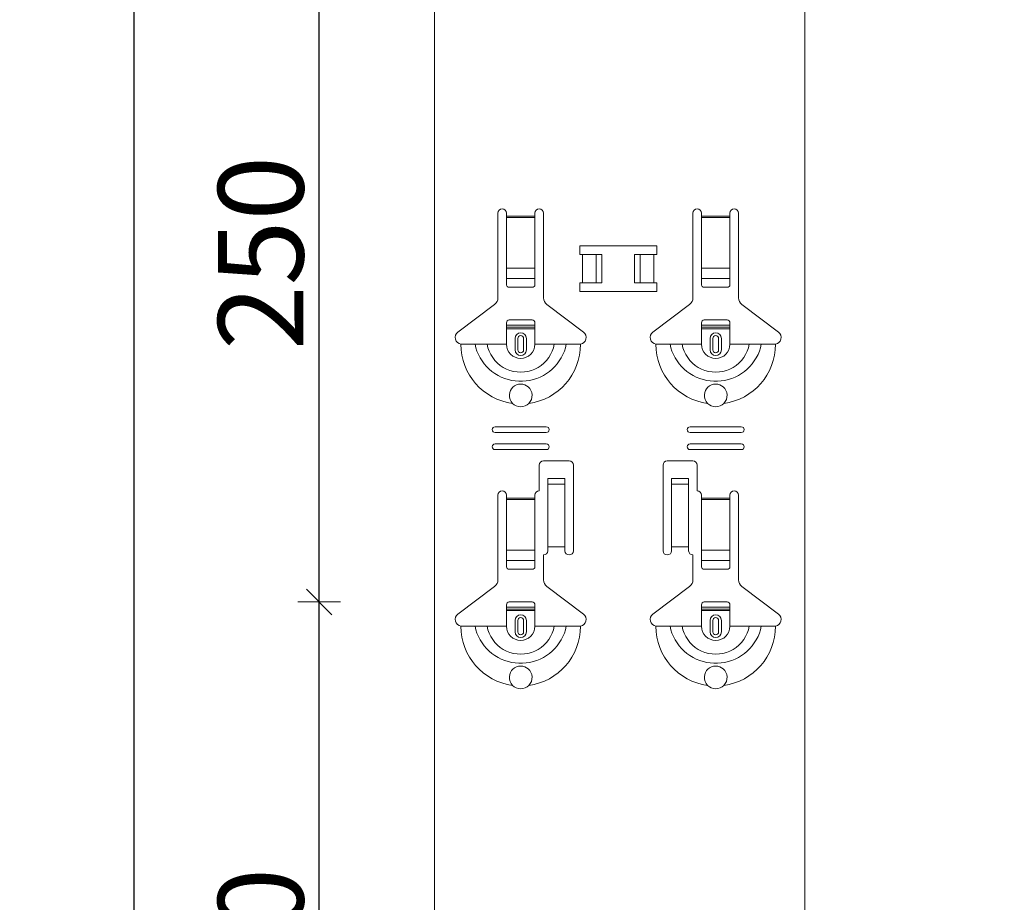
# Model space of a CAD drawing. Units: metres. Extents: x 1.17 to 5.37, y -5.52 to 0.42.
# Drawn here: x 2.02 to 2.36, y -3.57 to -3.26 of the extents above; entities that cross this region are included whole.
import ezdxf

# ---------------------------------------------------------------- set-up
doc = ezdxf.new("R2010")
doc.units = ezdxf.units.M
doc.header["$PDMODE"] = 65
doc.linetypes.add('AUSGEZOGEN', pattern=[0])
doc.linetypes.add('GESTRICHELT', pattern=[0.04, 0.03, -0.01])
doc.layers.add('XR$1$SICHTBAR_SCHMAL__ISO_', color=7, linetype='AUSGEZOGEN', lineweight=35)
doc.layers.add('XR$1$STANDARD_1', color=7, linetype='AUSGEZOGEN', lineweight=18)
doc.styles.add('ARIAL', font='ARIAL.TTF')
doc.dimstyles.new('DIMSTYLE_4', dxfattribs={"dimtxt": 0.03, "dimasz": 0.015, "dimexe": 0, "dimexo": 1e-06, "dimgap": 0.015, "dimtad": 2, "dimdec": 0, "dimlfac": 1000, "dimrnd": 1, "dimzin": 12, "dimdsep": 46, "dimtxsty": 'ARIAL', "dimblk1": 'ALL_ML_STRICH', "dimblk2": 'ALL_ML_STRICH', "dimsah": 1, "dimcen": 0, "dimse1": 1, "dimse2": 1, "dimclrd": 7, "dimclre": 7, "dimclrt": 7, "dimadec": 0, "dimazin": 0, "dimtfac": 1, "dimtdec": 0, "dimtix": 1, "dimtmove": 2, "dimatfit": 3, "dimfxl": 0, "dimtzin": 0, "dimlwd": 0, "dimlwe": 18, "dimarcsym": 0})

# ---------------------------------------------------------------- blocks, each defined once
blk = doc.blocks.new('ALL_ML_STRICH')
at = {"color": 0, "linetype": 'ByBlock', "lineweight": -2}
for p, q in [((0, -0.5), (0, 0.5)), ((-0.3, -0.3), (0.3, 0.3)), ((-1, 0), (0.5, 0))]:
    blk.add_line(p, q, dxfattribs=at)
blk = doc.blocks.new('*D24')
at = {"layer": 'DEFPOINTS', "color": 7, "linetype": 'AUSGEZOGEN', "lineweight": 18, "transparency": 33554687}
for p in [(2.317201, -3.467753), (2.12028, -3.717753), (2.317201, -3.717753)]:
    blk.add_point(p, dxfattribs=at)
at = {"layer": 'XR$1$STANDARD_1', "color": 7, "linetype": 'AUSGEZOGEN', "lineweight": -2, "transparency": 33554687}
blk.add_line((2.12028, -3.717753), (2.12028, -3.467753), dxfattribs=at)
at = {"layer": 'XR$1$STANDARD_1', "color": 7, "linetype": 'AUSGEZOGEN', "lineweight": 18, "transparency": 33554687, "xscale": 0.015, "yscale": 0.015, "zscale": 0.015}
for p, rotation in [((2.12028, -3.467753), 90), ((2.12028, -3.717753), 270)]:
    blk.add_blockref('ALL_ML_STRICH', p, dxfattribs=dict(at, rotation=rotation))
at = {"layer": 'XR$1$STANDARD_1', "color": 7, "linetype": 'AUSGEZOGEN', "lineweight": 18, "transparency": 33554687, "insert": (2.099769, -3.595213), "char_height": 0.03, "width": 0.09, "attachment_point": 5, "rotation": 90, "style": 'ARIAL'}
blk.add_mtext('\\A1;{250}', dxfattribs=at)
blk = doc.blocks.new('*D25')
at = {"layer": 'DEFPOINTS', "color": 7, "linetype": 'AUSGEZOGEN', "lineweight": 18, "transparency": 33554687}
for p in [(2.325201, -3.217753), (2.12028, -3.467753), (2.317201, -3.467753)]:
    blk.add_point(p, dxfattribs=at)
at = {"layer": 'XR$1$STANDARD_1', "color": 7, "linetype": 'AUSGEZOGEN', "lineweight": -2, "transparency": 33554687}
blk.add_line((2.12028, -3.467753), (2.12028, -3.217753), dxfattribs=at)
at = {"layer": 'XR$1$STANDARD_1', "color": 7, "linetype": 'AUSGEZOGEN', "lineweight": 18, "transparency": 33554687, "xscale": 0.015, "yscale": 0.015, "zscale": 0.015}
for p, rotation in [((2.12028, -3.217753), 90), ((2.12028, -3.467753), 270)]:
    blk.add_blockref('ALL_ML_STRICH', p, dxfattribs=dict(at, rotation=rotation))
at = {"layer": 'XR$1$STANDARD_1', "color": 7, "linetype": 'AUSGEZOGEN', "lineweight": 18, "transparency": 33554687, "insert": (2.099769, -3.345213), "char_height": 0.03, "width": 0.09, "attachment_point": 5, "rotation": 90, "style": 'ARIAL'}
blk.add_mtext('\\A1;{250}', dxfattribs=at)
blk = doc.blocks.new('*D36')
at = {"layer": 'DEFPOINTS', "color": 7, "linetype": 'AUSGEZOGEN', "lineweight": 18, "transparency": 33554687}
for p in [(2.360951, -0.916749), (2.05528, -3.908749), (2.360951, -3.908749)]:
    blk.add_point(p, dxfattribs=at)
at = {"layer": 'XR$1$STANDARD_1', "color": 7, "linetype": 'AUSGEZOGEN', "lineweight": -2, "transparency": 33554687}
blk.add_line((2.05528, -3.908749), (2.05528, -0.916749), dxfattribs=at)
at = {"layer": 'XR$1$STANDARD_1', "color": 7, "linetype": 'AUSGEZOGEN', "lineweight": 18, "transparency": 33554687, "xscale": 0.015, "yscale": 0.015, "zscale": 0.015}
for p, rotation in [((2.05528, -0.916749), 90), ((2.05528, -3.908749), 270)]:
    blk.add_blockref('ALL_ML_STRICH', p, dxfattribs=dict(at, rotation=rotation))
at = {"layer": 'XR$1$STANDARD_1', "color": 7, "linetype": 'AUSGEZOGEN', "lineweight": 18, "transparency": 33554687, "insert": (2.034769, -2.41626), "char_height": 0.03, "width": 0.12, "attachment_point": 5, "rotation": 90, "style": 'ARIAL'}
blk.add_mtext('\\A1;{2992}', dxfattribs=at)

msp = doc.modelspace()

# ---------------------------------------------------------------- linework, layer by layer
at = {"layer": 'XR$1$SICHTBAR_SCHMAL__ISO_', "color": 7, "linetype": 'AUSGEZOGEN', "lineweight": 18, "transparency": 33554687}
for p, q in [((2.160825, -0.916749), (2.160825, -3.908749)), ((2.290825, -0.916749), (2.290825, -3.908749))]:
    msp.add_line(p, q, dxfattribs=at)
at = {"layer": 'XR$1$STANDARD_1', "color": 7, "linetype": 'AUSGEZOGEN', "lineweight": 18, "transparency": 33554687}
for p, q in [((2.183075, -3.36093), (2.183075, -3.331253)), ((2.186075, -3.331253), (2.186075, -3.332253)), ((2.186075, -3.332253), (2.186075, -3.332821)), ((2.186075, -3.332821), (2.186075, -3.350561)), ((2.196075, -3.332253), (2.196075, -3.331253)), ((2.196075, -3.332821), (2.196075, -3.332253)), ((2.196075, -3.350561), (2.196075, -3.332821)), ((2.199075, -3.331253), (2.199075, -3.36093)), ((2.251575, -3.36093), (2.251575, -3.331253)), ((2.254575, -3.331253), (2.254575, -3.332253)), ((2.254575, -3.332253), (2.254575, -3.332821)), ((2.254575, -3.332821), (2.254575, -3.350561)), ((2.264575, -3.332253), (2.264575, -3.331253)), ((2.264575, -3.332821), (2.264575, -3.332253)), ((2.264575, -3.350561), (2.264575, -3.332821)), ((2.267575, -3.331253), (2.267575, -3.36093)), ((2.186075, -3.354187), (2.186075, -3.350561)), ((2.196075, -3.350561), (2.196075, -3.354187)), ((2.254575, -3.354187), (2.254575, -3.350561)), ((2.264575, -3.350561), (2.264575, -3.354187)), ((2.186075, -3.354187), (2.186075, -3.35647)), ((2.196075, -3.35647), (2.196075, -3.354187)), ((2.254575, -3.354187), (2.254575, -3.35647)), ((2.264575, -3.35647), (2.264575, -3.354187)), ((2.187075, -3.357253), (2.195075, -3.357253)), ((2.255575, -3.357253), (2.263575, -3.357253)), ((2.169019, -3.373017), (2.18188, -3.363326)), ((2.200269, -3.363326), (2.213131, -3.373017)), ((2.237519, -3.373017), (2.25038, -3.363326)), ((2.268769, -3.363326), (2.281631, -3.373017)), ((2.195075, -3.368753), (2.187075, -3.368753)), ((2.263575, -3.368753), (2.255575, -3.368753)), ((2.186075, -3.370553), (2.186075, -3.369753)), ((2.186075, -3.371253), (2.186075, -3.370553)), ((2.186075, -3.370553), (2.196075, -3.370553)), ((2.196075, -3.371253), (2.186075, -3.371253)), ((2.186075, -3.377253), (2.186075, -3.371253)), ((2.196075, -3.369753), (2.196075, -3.370553)), ((2.196075, -3.370553), (2.196075, -3.371253)), ((2.196075, -3.377253), (2.196075, -3.371253)), ((2.254575, -3.370553), (2.254575, -3.369753)), ((2.254575, -3.371253), (2.254575, -3.370553)), ((2.254575, -3.370553), (2.264575, -3.370553)), ((2.264575, -3.371253), (2.254575, -3.371253)), ((2.254575, -3.377253), (2.254575, -3.371253)), ((2.264575, -3.369753), (2.264575, -3.370553)), ((2.264575, -3.370553), (2.264575, -3.371253)), ((2.264575, -3.377253), (2.264575, -3.371253)), ((2.189075, -3.379253), (2.189075, -3.375253)), ((2.193075, -3.375253), (2.193075, -3.379253)), ((2.257575, -3.379253), (2.257575, -3.375253)), ((2.261575, -3.375253), (2.261575, -3.379253)), ((2.170075, -3.377253), (2.175122, -3.377253)), ((2.175122, -3.377253), (2.179345, -3.377253)), ((2.179345, -3.377253), (2.186075, -3.377253)), ((2.202805, -3.377253), (2.196075, -3.377253)), ((2.207028, -3.377253), (2.202805, -3.377253)), ((2.212075, -3.377253), (2.207028, -3.377253)), ((2.238575, -3.377253), (2.243622, -3.377253)), ((2.243622, -3.377253), (2.247845, -3.377253)), ((2.247845, -3.377253), (2.254575, -3.377253)), ((2.271305, -3.377253), (2.264575, -3.377253)), ((2.275528, -3.377253), (2.271305, -3.377253)), ((2.280575, -3.377253), (2.275528, -3.377253)), ((2.182075, -3.406253), (2.200075, -3.406253)), ((2.250575, -3.406253), (2.268575, -3.406253)), ((2.200075, -3.408253), (2.182075, -3.408253)), ((2.268575, -3.408253), (2.250575, -3.408253)), ((2.182075, -3.412253), (2.200075, -3.412253)), ((2.250575, -3.412253), (2.268575, -3.412253)), ((2.200075, -3.414253), (2.182075, -3.414253)), ((2.268575, -3.414253), (2.250575, -3.414253)), ((2.197575, -3.428753), (2.197575, -3.419753)), ((2.199075, -3.418253), (2.208075, -3.418253)), ((2.209575, -3.419753), (2.209575, -3.449753)), ((2.241075, -3.449753), (2.241075, -3.419753)), ((2.242575, -3.418253), (2.251575, -3.418253)), ((2.253075, -3.419753), (2.253075, -3.428753)), ((2.200575, -3.425895), (2.200575, -3.424405)), ((2.206575, -3.424405), (2.200575, -3.424405)), ((2.200575, -3.426395), (2.200575, -3.425895)), ((2.206575, -3.426395), (2.200575, -3.426395)), ((2.200575, -3.426406), (2.200575, -3.426395)), ((2.200575, -3.426406), (2.200575, -3.427073)), ((2.200575, -3.427073), (2.200575, -3.448421)), ((2.206575, -3.424405), (2.206575, -3.425895)), ((2.206575, -3.425895), (2.206575, -3.426395)), ((2.206575, -3.426395), (2.206575, -3.426406)), ((2.206575, -3.427073), (2.206575, -3.426406)), ((2.206575, -3.427073), (2.206575, -3.448421)), ((2.244075, -3.425895), (2.244075, -3.424405)), ((2.250075, -3.424405), (2.244075, -3.424405)), ((2.244075, -3.426395), (2.244075, -3.425895)), ((2.250075, -3.426395), (2.244075, -3.426395)), ((2.244075, -3.426406), (2.244075, -3.426395)), ((2.244075, -3.426406), (2.244075, -3.427073)), ((2.244075, -3.427073), (2.244075, -3.448421)), ((2.250075, -3.424405), (2.250075, -3.425895)), ((2.250075, -3.425895), (2.250075, -3.426395)), ((2.250075, -3.426395), (2.250075, -3.426406)), ((2.250075, -3.427073), (2.250075, -3.426406)), ((2.250075, -3.427073), (2.250075, -3.448421)), ((2.183075, -3.45993), (2.183075, -3.430253)), ((2.186075, -3.430253), (2.186075, -3.431253)), ((2.196075, -3.431253), (2.196075, -3.430253)), ((2.254575, -3.430253), (2.254575, -3.431253)), ((2.264575, -3.431253), (2.264575, -3.430253)), ((2.267575, -3.430253), (2.267575, -3.45993)), ((2.186075, -3.431253), (2.186075, -3.431821)), ((2.186075, -3.431821), (2.186075, -3.449561)), ((2.196075, -3.431821), (2.196075, -3.431253)), ((2.196075, -3.449561), (2.196075, -3.431821)), ((2.254575, -3.431253), (2.254575, -3.431821)), ((2.254575, -3.431821), (2.254575, -3.449561)), ((2.264575, -3.431821), (2.264575, -3.431253)), ((2.264575, -3.449561), (2.264575, -3.431821)), ((2.186075, -3.453187), (2.186075, -3.449561)), ((2.196075, -3.449561), (2.196075, -3.453187)), ((2.199075, -3.451253), (2.199075, -3.45993)), ((2.206575, -3.448421), (2.200575, -3.448421)), ((2.200575, -3.448421), (2.200575, -3.449753)), ((2.206575, -3.449753), (2.206575, -3.448421)), ((2.250075, -3.448421), (2.244075, -3.448421)), ((2.244075, -3.448421), (2.244075, -3.449753)), ((2.250075, -3.449753), (2.250075, -3.448421)), ((2.251575, -3.45993), (2.251575, -3.451253)), ((2.254575, -3.453187), (2.254575, -3.449561)), ((2.264575, -3.449561), (2.264575, -3.453187)), ((2.186075, -3.453187), (2.186075, -3.45547)), ((2.196075, -3.45547), (2.196075, -3.453187)), ((2.254575, -3.453187), (2.254575, -3.45547)), ((2.264575, -3.45547), (2.264575, -3.453187)), ((2.187075, -3.456253), (2.195075, -3.456253)), ((2.255575, -3.456253), (2.263575, -3.456253)), ((2.169019, -3.472017), (2.18188, -3.462326)), ((2.200269, -3.462326), (2.213131, -3.472017)), ((2.237519, -3.472017), (2.25038, -3.462326)), ((2.268769, -3.462326), (2.281631, -3.472017)), ((2.186075, -3.469553), (2.186075, -3.468753)), ((2.195075, -3.467753), (2.187075, -3.467753)), ((2.196075, -3.468753), (2.196075, -3.469553)), ((2.254575, -3.469553), (2.254575, -3.468753)), ((2.263575, -3.467753), (2.255575, -3.467753)), ((2.264575, -3.468753), (2.264575, -3.469553)), ((2.186075, -3.470253), (2.186075, -3.469553)), ((2.186075, -3.469553), (2.196075, -3.469553)), ((2.196075, -3.470253), (2.186075, -3.470253)), ((2.186075, -3.476253), (2.186075, -3.470253)), ((2.196075, -3.469553), (2.196075, -3.470253)), ((2.196075, -3.476253), (2.196075, -3.470253)), ((2.254575, -3.470253), (2.254575, -3.469553)), ((2.254575, -3.469553), (2.264575, -3.469553)), ((2.264575, -3.470253), (2.254575, -3.470253)), ((2.254575, -3.476253), (2.254575, -3.470253)), ((2.264575, -3.469553), (2.264575, -3.470253)), ((2.264575, -3.476253), (2.264575, -3.470253)), ((2.189075, -3.478253), (2.189075, -3.474253)), ((2.193075, -3.474253), (2.193075, -3.478253)), ((2.257575, -3.478253), (2.257575, -3.474253)), ((2.261575, -3.474253), (2.261575, -3.478253)), ((2.170075, -3.476253), (2.175122, -3.476253)), ((2.175122, -3.476253), (2.179345, -3.476253)), ((2.179345, -3.476253), (2.186075, -3.476253)), ((2.202805, -3.476253), (2.196075, -3.476253)), ((2.207028, -3.476253), (2.202805, -3.476253)), ((2.212075, -3.476253), (2.207028, -3.476253)), ((2.238575, -3.476253), (2.243622, -3.476253)), ((2.243622, -3.476253), (2.247845, -3.476253)), ((2.247845, -3.476253), (2.254575, -3.476253)), ((2.271305, -3.476253), (2.264575, -3.476253)), ((2.275528, -3.476253), (2.271305, -3.476253)), ((2.280575, -3.476253), (2.275528, -3.476253))]:
    msp.add_line(p, q, dxfattribs=at)
at = {"layer": 'XR$1$STANDARD_1', "color": 7, "linetype": 'AUSGEZOGEN', "lineweight": 13, "transparency": 33554687}
for p, q in [((2.186075, -3.332253), (2.196075, -3.332253)), ((2.196075, -3.332821), (2.186075, -3.332821)), ((2.254575, -3.332253), (2.264575, -3.332253)), ((2.264575, -3.332821), (2.254575, -3.332821)), ((2.186075, -3.350561), (2.196075, -3.350561)), ((2.254575, -3.350561), (2.264575, -3.350561)), ((2.186075, -3.354187), (2.196075, -3.354187)), ((2.254575, -3.354187), (2.264575, -3.354187)), ((2.19005, -3.379253), (2.19005, -3.375253)), ((2.1921, -3.375253), (2.1921, -3.379253)), ((2.25855, -3.379253), (2.25855, -3.375253)), ((2.2606, -3.375253), (2.2606, -3.379253)), ((2.206575, -3.426406), (2.200575, -3.426406)), ((2.250075, -3.426406), (2.244075, -3.426406)), ((2.186075, -3.431253), (2.196075, -3.431253)), ((2.196075, -3.431821), (2.186075, -3.431821)), ((2.254575, -3.431253), (2.264575, -3.431253)), ((2.264575, -3.431821), (2.254575, -3.431821)), ((2.186075, -3.449561), (2.196075, -3.449561)), ((2.254575, -3.449561), (2.264575, -3.449561)), ((2.186075, -3.453187), (2.196075, -3.453187)), ((2.254575, -3.453187), (2.264575, -3.453187)), ((2.19005, -3.478253), (2.19005, -3.474253)), ((2.1921, -3.474253), (2.1921, -3.478253)), ((2.25855, -3.478253), (2.25855, -3.474253)), ((2.2606, -3.474253), (2.2606, -3.478253))]:
    msp.add_line(p, q, dxfattribs=at)
at = {"layer": 'XR$1$STANDARD_1', "color": 250, "linetype": 'AUSGEZOGEN', "lineweight": 18, "true_color": 0x2d2d2d, "transparency": 33554687}
for p, q in [((2.211806, -3.345752), (2.219584, -3.345752)), ((2.21281, -3.345752), (2.21281, -3.355754)), ((2.21763, -3.345752), (2.21763, -3.355754)), ((2.219584, -3.345752), (2.219584, -3.355754)), ((2.231066, -3.345752), (2.238844, -3.345752)), ((2.231066, -3.345752), (2.231066, -3.355754)), ((2.233078, -3.345752), (2.233078, -3.355754)), ((2.23784, -3.345752), (2.23784, -3.355754)), ((2.219584, -3.355754), (2.211806, -3.355754)), ((2.238844, -3.355754), (2.231066, -3.355754))]:
    msp.add_line(p, q, dxfattribs=at)
at = {"layer": 'XR$1$STANDARD_1', "color": 7, "linetype": 'GESTRICHELT', "lineweight": 13, "transparency": 33554687}
for p, q in [((2.186075, -3.371798), (2.196075, -3.371798)), ((2.254575, -3.371798), (2.264575, -3.371798)), ((2.186075, -3.470798), (2.196075, -3.470798)), ((2.254575, -3.470798), (2.264575, -3.470798))]:
    msp.add_line(p, q, dxfattribs=at)
at = {"layer": 'XR$1$STANDARD_1', "color": 250, "linetype": 'AUSGEZOGEN', "lineweight": 18, "true_color": 0x2d2d2d, "transparency": 33554687}
for points in [[(2.211806, -3.345752), (2.211806, -3.342736), (2.238844, -3.342736), (2.238844, -3.345752)], [(2.238844, -3.355754), (2.238844, -3.35877), (2.211806, -3.35877), (2.211806, -3.355754)]]:
    msp.add_lwpolyline(points, dxfattribs=at)
at = {"layer": 'XR$1$STANDARD_1', "color": 7, "linetype": 'AUSGEZOGEN', "lineweight": 13, "transparency": 33554687}
for points in [[(2.175122, -3.377253), (2.175339, -3.378503), (2.175713, -3.37972), (2.176219, -3.380899), (2.17683, -3.382034), (2.17752, -3.383118), (2.17828, -3.384146), (2.179111, -3.38511), (2.180011, -3.386005), (2.180981, -3.386826), (2.182018, -3.387565), (2.183113, -3.388222), (2.184257, -3.388791), (2.185442, -3.38927), (2.18666, -3.389656), (2.187904, -3.389947), (2.189165, -3.390142), (2.190437, -3.39024), (2.191713, -3.39024), (2.192985, -3.390142), (2.194246, -3.389947), (2.195489, -3.389656), (2.196708, -3.38927), (2.197893, -3.388791), (2.199037, -3.388222), (2.200132, -3.387565), (2.201168, -3.386826), (2.202139, -3.386005), (2.203039, -3.38511), (2.203869, -3.384146), (2.204629, -3.383118), (2.20532, -3.382034), (2.20593, -3.380899), (2.206436, -3.37972), (2.206811, -3.378503), (2.207028, -3.377253)], [(2.179345, -3.377253), (2.179571, -3.378505), (2.179991, -3.379716), (2.180564, -3.380873), (2.18125, -3.381962), (2.182036, -3.38297), (2.18292, -3.383888), (2.183901, -3.384702), (2.184968, -3.385406), (2.186106, -3.385992), (2.187301, -3.386454), (2.188536, -3.386787), (2.189799, -3.386988), (2.191075, -3.387056), (2.192351, -3.386988), (2.193614, -3.386787), (2.194849, -3.386454), (2.196043, -3.385992), (2.197182, -3.385406), (2.198249, -3.384702), (2.199229, -3.383888), (2.200114, -3.38297), (2.200899, -3.381962), (2.201585, -3.380873), (2.202158, -3.379716), (2.202579, -3.378505), (2.202805, -3.377253)], [(2.243622, -3.377253), (2.243839, -3.378503), (2.244213, -3.37972), (2.244719, -3.380899), (2.24533, -3.382034), (2.24602, -3.383118), (2.24678, -3.384146), (2.247611, -3.38511), (2.248511, -3.386005), (2.249481, -3.386826), (2.250518, -3.387565), (2.251613, -3.388222), (2.252757, -3.388791), (2.253942, -3.38927), (2.25516, -3.389656), (2.256404, -3.389947), (2.257665, -3.390142), (2.258937, -3.39024), (2.260213, -3.39024), (2.261485, -3.390142), (2.262746, -3.389947), (2.263989, -3.389656), (2.265208, -3.38927), (2.266393, -3.388791), (2.267537, -3.388222), (2.268632, -3.387565), (2.269668, -3.386826), (2.270639, -3.386005), (2.271539, -3.38511), (2.272369, -3.384146), (2.273129, -3.383118), (2.27382, -3.382034), (2.27443, -3.380899), (2.274936, -3.37972), (2.275311, -3.378503), (2.275528, -3.377253)], [(2.247845, -3.377253), (2.248071, -3.378505), (2.248491, -3.379716), (2.249064, -3.380873), (2.24975, -3.381962), (2.250536, -3.38297), (2.25142, -3.383888), (2.252401, -3.384702), (2.253468, -3.385406), (2.254606, -3.385992), (2.255801, -3.386454), (2.257036, -3.386787), (2.258299, -3.386988), (2.259575, -3.387056), (2.260851, -3.386988), (2.262114, -3.386787), (2.263349, -3.386454), (2.264543, -3.385992), (2.265682, -3.385406), (2.266749, -3.384702), (2.267729, -3.383888), (2.268614, -3.38297), (2.269399, -3.381962), (2.270085, -3.380873), (2.270658, -3.379716), (2.271079, -3.378505), (2.271305, -3.377253)], [(2.175122, -3.476253), (2.175339, -3.477503), (2.175713, -3.47872), (2.176219, -3.479899), (2.17683, -3.481034), (2.17752, -3.482118), (2.17828, -3.483146), (2.179111, -3.48411), (2.180011, -3.485005), (2.180981, -3.485826), (2.182018, -3.486565), (2.183113, -3.487221), (2.184257, -3.487791), (2.185442, -3.48827), (2.18666, -3.488656), (2.187904, -3.488947), (2.189165, -3.489142), (2.190437, -3.48924), (2.191713, -3.48924), (2.192985, -3.489142), (2.194246, -3.488947), (2.195489, -3.488656), (2.196708, -3.48827), (2.197893, -3.487791), (2.199037, -3.487221), (2.200132, -3.486565), (2.201168, -3.485826), (2.202139, -3.485005), (2.203039, -3.48411), (2.203869, -3.483146), (2.204629, -3.482118), (2.20532, -3.481034), (2.20593, -3.479899), (2.206436, -3.47872), (2.206811, -3.477503), (2.207028, -3.476253)], [(2.179345, -3.476253), (2.179571, -3.477505), (2.179991, -3.478716), (2.180564, -3.479873), (2.18125, -3.480962), (2.182036, -3.48197), (2.18292, -3.482888), (2.183901, -3.483702), (2.184968, -3.484406), (2.186106, -3.484992), (2.187301, -3.485454), (2.188536, -3.485787), (2.189799, -3.485988), (2.191075, -3.486056), (2.192351, -3.485988), (2.193614, -3.485787), (2.194849, -3.485454), (2.196043, -3.484992), (2.197182, -3.484406), (2.198249, -3.483702), (2.199229, -3.482888), (2.200114, -3.48197), (2.200899, -3.480962), (2.201585, -3.479873), (2.202158, -3.478716), (2.202579, -3.477505), (2.202805, -3.476253)], [(2.243622, -3.476253), (2.243839, -3.477503), (2.244213, -3.47872), (2.244719, -3.479899), (2.24533, -3.481034), (2.24602, -3.482118), (2.24678, -3.483146), (2.247611, -3.48411), (2.248511, -3.485005), (2.249481, -3.485826), (2.250518, -3.486565), (2.251613, -3.487221), (2.252757, -3.487791), (2.253942, -3.48827), (2.25516, -3.488656), (2.256404, -3.488947), (2.257665, -3.489142), (2.258937, -3.48924), (2.260213, -3.48924), (2.261485, -3.489142), (2.262746, -3.488947), (2.263989, -3.488656), (2.265208, -3.48827), (2.266393, -3.487791), (2.267537, -3.487221), (2.268632, -3.486565), (2.269668, -3.485826), (2.270639, -3.485005), (2.271539, -3.48411), (2.272369, -3.483146), (2.273129, -3.482118), (2.27382, -3.481034), (2.27443, -3.479899), (2.274936, -3.47872), (2.275311, -3.477503), (2.275528, -3.476253)], [(2.247845, -3.476253), (2.248071, -3.477505), (2.248491, -3.478716), (2.249064, -3.479873), (2.24975, -3.480962), (2.250536, -3.48197), (2.25142, -3.482888), (2.252401, -3.483702), (2.253468, -3.484406), (2.254606, -3.484992), (2.255801, -3.485454), (2.257036, -3.485787), (2.258299, -3.485988), (2.259575, -3.486056), (2.260851, -3.485988), (2.262114, -3.485787), (2.263349, -3.485454), (2.264543, -3.484992), (2.265682, -3.484406), (2.266749, -3.483702), (2.267729, -3.482888), (2.268614, -3.48197), (2.269399, -3.480962), (2.270085, -3.479873), (2.270658, -3.478716), (2.271079, -3.477505), (2.271305, -3.476253)]]:
    msp.add_lwpolyline(points, dxfattribs=at)
at = {"layer": 'XR$1$STANDARD_1', "color": 7, "linetype": 'AUSGEZOGEN', "lineweight": 18, "transparency": 33554687}
for points in [[(2.188224, -3.398058), (2.187702, -3.397403), (2.187329, -3.396655), (2.18712, -3.395852), (2.187081, -3.395038), (2.187203, -3.394249), (2.187471, -3.393517), (2.187866, -3.392864), (2.188361, -3.392315), (2.188926, -3.391879), (2.189563, -3.391549), (2.190274, -3.391334), (2.191037, -3.391253), (2.191804, -3.39132), (2.192521, -3.391523), (2.193165, -3.391842), (2.193745, -3.392275), (2.194253, -3.392823), (2.194659, -3.393477), (2.194937, -3.394213), (2.195067, -3.395008), (2.195033, -3.395831), (2.194826, -3.39664), (2.194452, -3.397397), (2.193926, -3.398058)], [(2.256724, -3.398058), (2.256202, -3.397403), (2.255829, -3.396655), (2.25562, -3.395852), (2.255581, -3.395038), (2.255703, -3.394249), (2.255971, -3.393517), (2.256366, -3.392864), (2.256861, -3.392315), (2.257426, -3.391879), (2.258063, -3.391549), (2.258774, -3.391334), (2.259537, -3.391253), (2.260304, -3.39132), (2.261021, -3.391523), (2.261665, -3.391842), (2.262245, -3.392275), (2.262753, -3.392823), (2.263159, -3.393477), (2.263437, -3.394213), (2.263567, -3.395008), (2.263533, -3.395831), (2.263326, -3.39664), (2.262952, -3.397397), (2.262426, -3.398058)], [(2.188224, -3.497058), (2.187702, -3.496403), (2.187329, -3.495655), (2.18712, -3.494852), (2.187081, -3.494038), (2.187203, -3.493249), (2.187471, -3.492517), (2.187866, -3.491864), (2.188361, -3.491315), (2.188926, -3.490879), (2.189563, -3.49055), (2.190274, -3.490334), (2.191037, -3.490253), (2.191804, -3.49032), (2.192521, -3.490523), (2.193165, -3.490842), (2.193745, -3.491275), (2.194253, -3.491823), (2.194659, -3.492477), (2.194937, -3.493213), (2.195067, -3.494008), (2.195033, -3.494831), (2.194826, -3.49564), (2.194452, -3.496397), (2.193926, -3.497058)], [(2.256724, -3.497058), (2.256202, -3.496403), (2.255829, -3.495655), (2.25562, -3.494852), (2.255581, -3.494038), (2.255703, -3.493249), (2.255971, -3.492517), (2.256366, -3.491864), (2.256861, -3.491315), (2.257426, -3.490879), (2.258063, -3.49055), (2.258774, -3.490334), (2.259537, -3.490253), (2.260304, -3.49032), (2.261021, -3.490523), (2.261665, -3.490842), (2.262245, -3.491275), (2.262753, -3.491823), (2.263159, -3.492477), (2.263437, -3.493213), (2.263567, -3.494008), (2.263533, -3.494831), (2.263326, -3.49564), (2.262952, -3.496397), (2.262426, -3.497058)]]:
    msp.add_lwpolyline(points, dxfattribs=at)
for centre, radius, start, end in [((2.184575, -3.331253), 0.0015, 0, 180), ((2.197575, -3.331253), 0.0015, 0, 180), ((2.253075, -3.331253), 0.0015, 0, 180), ((2.266075, -3.331253), 0.0015, 0, 180), ((2.180075, -3.36093), 0.0029999999999998, 307, 0), ((2.202075, -3.36093), 0.0030000000000002, 180, 233), ((2.248575, -3.36093), 0.0029999999999998, 307, 0), ((2.270575, -3.36093), 0.0030000000000001, 180, 233), ((2.187075, -3.369753), 0.0009999999999999, 90, 180), ((2.195075, -3.369753), 0.001, 0, 90), ((2.255575, -3.369753), 0.0009999999999999, 90, 180), ((2.263575, -3.369753), 0.001, 0, 90), ((2.170446, -3.374911), 0.002371, 127, 260.997703), ((2.191075, -3.375253), 0.002, 0, 180), ((2.211704, -3.374911), 0.002371, 279.002297, 53), ((2.238946, -3.374911), 0.002371, 127, 260.997703), ((2.259575, -3.375253), 0.002, 0, 180), ((2.280204, -3.374911), 0.002371, 279.002297, 53), ((2.191075, -3.379253), 0.002, 180, 0), ((2.259575, -3.379253), 0.002, 180, 0), ((2.191075, -3.395253), 0.0040000000000001, 224.538541, 315.461459), ((2.259575, -3.395253), 0.0040000000000001, 224.538541, 315.461459), ((2.182075, -3.407253), 0.001, 90, 270), ((2.200075, -3.407253), 0.001, 270, 90), ((2.250575, -3.407253), 0.001, 90, 270), ((2.268575, -3.407253), 0.001, 270, 90), ((2.182075, -3.413253), 0.001, 90, 270), ((2.200075, -3.413253), 0.001, 270, 90), ((2.250575, -3.413253), 0.001, 90, 270), ((2.268575, -3.413253), 0.001, 270, 90), ((2.199075, -3.419753), 0.0015, 90, 180), ((2.208075, -3.419753), 0.0015, 0, 90), ((2.242575, -3.419753), 0.0015, 90, 180), ((2.251575, -3.419753), 0.0015, 0, 90), ((2.184575, -3.430253), 0.0015, 0, 180), ((2.197575, -3.430253), 0.0015, 90, 180), ((2.253075, -3.430253), 0.0015, 0, 90), ((2.266075, -3.430253), 0.0015, 0, 180), ((2.199075, -3.449753), 0.0015, 270, 0), ((2.208075, -3.449753), 0.0015, 180, 0), ((2.242575, -3.449753), 0.0015, 180, 0), ((2.251575, -3.449753), 0.0015, 180, 270), ((2.180075, -3.45993), 0.003, 307, 0), ((2.202075, -3.45993), 0.003, 180, 233), ((2.248575, -3.45993), 0.0030000000000001, 307, 0), ((2.270575, -3.45993), 0.0030000000000001, 180, 233), ((2.187075, -3.468753), 0.001, 90, 180), ((2.195075, -3.468753), 0.001, 0, 90), ((2.255575, -3.468753), 0.001, 90, 180), ((2.263575, -3.468753), 0.001, 0, 90), ((2.170446, -3.473911), 0.002371, 127, 260.997703), ((2.191075, -3.474253), 0.002, 0, 180), ((2.211704, -3.473911), 0.002371, 279.002297, 53), ((2.238946, -3.473911), 0.002371, 127, 260.997703), ((2.259575, -3.474253), 0.002, 0, 180), ((2.280204, -3.473911), 0.002371, 279.002297, 53), ((2.191075, -3.478253), 0.002, 180, 0), ((2.259575, -3.478253), 0.002, 180, 0), ((2.191075, -3.494253), 0.0040000000000001, 224.538541, 315.461459), ((2.259575, -3.494253), 0.0040000000000001, 224.538541, 315.461459)]:
    msp.add_arc(centre, radius, start, end, dxfattribs=at)
at = {"layer": 'XR$1$STANDARD_1', "color": 7, "linetype": 'AUSGEZOGEN', "lineweight": 13, "transparency": 33554687}
for centre, radius, start, end in [((2.191075, -3.375253), 0.0010253205655191, 0, 180), ((2.259575, -3.375253), 0.0010253205655191, 0, 180), ((2.191075, -3.377253), 0.0210000000000001, 180, 262.197003), ((2.191075, -3.377253), 0.005, 180, 0), ((2.191075, -3.377253), 0.021, 277.802997, 0), ((2.259575, -3.377253), 0.0210000000000001, 180, 262.197003), ((2.259575, -3.377253), 0.005, 180, 0), ((2.259575, -3.377253), 0.021, 277.802997, 0), ((2.191075, -3.379253), 0.0010253205655191, 180, 0), ((2.259575, -3.379253), 0.0010253205655191, 180, 0), ((2.191075, -3.474253), 0.0010253205655191, 0, 180), ((2.259575, -3.474253), 0.0010253205655191, 0, 180), ((2.191075, -3.476253), 0.021, 180, 262.197003), ((2.191075, -3.476253), 0.005, 180, 0), ((2.191075, -3.478253), 0.0010253205655191, 180, 0), ((2.191075, -3.476253), 0.021, 277.802997, 0), ((2.259575, -3.476253), 0.0210000000000001, 180, 262.197003), ((2.259575, -3.476253), 0.005, 180, 0), ((2.259575, -3.478253), 0.0010253205655191, 180, 0), ((2.259575, -3.476253), 0.021, 277.802997, 0)]:
    msp.add_arc(centre, radius, start, end, dxfattribs=at)
at = {"layer": 'XR$1$STANDARD_1', "color": 7, "linetype": 'AUSGEZOGEN', "lineweight": 18, "transparency": 33554687}
for centre, major_axis, start_param, end_param in [((2.187075, -3.35647), (-0.0009999999999999788, 1.224646799147327e-19), 4.9e-15, 1.570796326794941), ((2.195075, -3.35647), (0.0009999999999999892, 0), 4.712388980384694, 6.283185307179616), ((2.255575, -3.35647), (-0.0009999999999999788, 1.224646799147327e-19), 4.9e-15, 1.570796326794941), ((2.263575, -3.35647), (0.0009999999999999892, 0), 4.712388980384694, 6.283185307179616), ((2.187075, -3.45547), (-0.001000000000000005, 1.22464679914736e-19), 0, 1.570796326794897), ((2.195075, -3.45547), (0.001000000000000002, 0), 4.712388980384688, 6.283185307179579), ((2.255575, -3.45547), (-0.0009999999999999877, 1.224646799147338e-19), 1.776e-13, 1.570796326795013), ((2.263575, -3.45547), (0.0009999999999999699, 0), 4.712388980384699, 6.283185307179608)]:
    msp.add_ellipse(centre, major_axis=major_axis, ratio=0.782549, start_param=start_param, end_param=end_param, dxfattribs=at)

# ---------------------------------------------------------------- dimensions: what is measured, and where the dimension line sits
for base, p1, p2, picture, middle in [((2.05528, -0.916749), (2.36095, -3.908749), (2.36095, -0.916749), '*D36', (2.034769, -2.41626)), ((2.12028, -3.217753), (2.3172, -3.467753), (2.3252, -3.217753), '*D25', (2.099769, -3.345213)), ((2.12028, -3.467753), (2.3172, -3.717753), (2.3172, -3.467753), '*D24', (2.099769, -3.595213))]:
    dim = msp.add_linear_dim(base=base, p1=p1, p2=p2, angle=90, dimstyle='DIMSTYLE_4', override={"dimpost": '<>', "dimclrd": 7, "dimclre": 7, "dimclrt": 7, "dimlwd": 0, "dimlwe": 18}, dxfattribs=at)
    dim.commit()
    dim.dimension.update_dxf_attribs({"geometry": picture, "text_midpoint": middle, "dimtype": 160})

doc.saveas('drawing.dxf')
